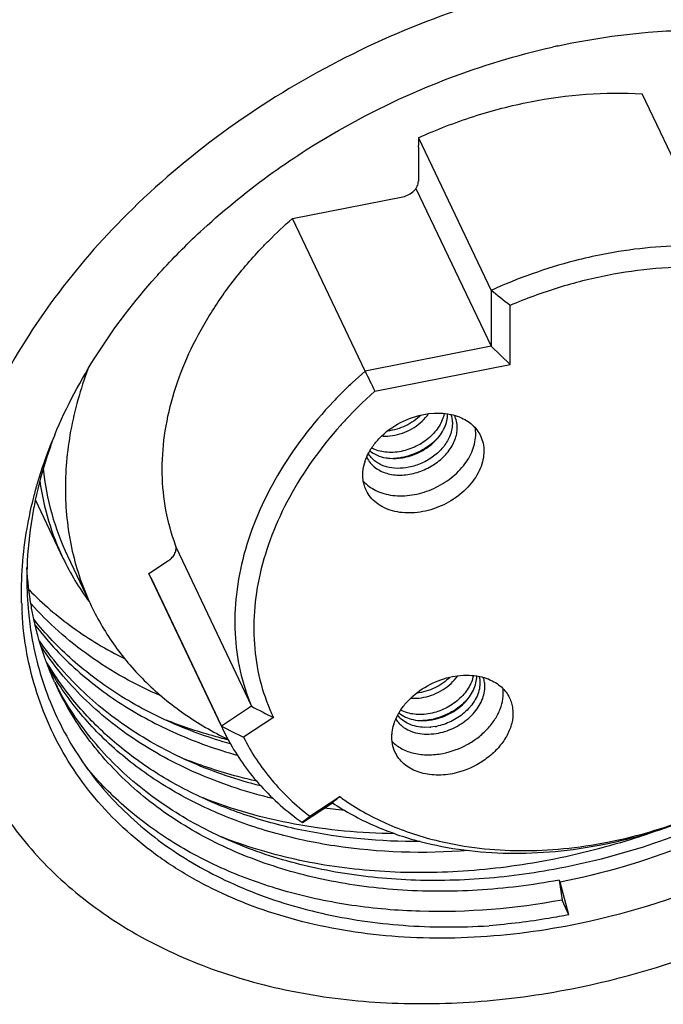
# Paper-space layout '10004647598_1_4' of a CAD drawing. Units: inches. Extents: x 0 to 34, y 0 to 22.
# Drawn here: x 19.1 to 19.8, y 11.6 to 12.6 of the extents above; entities that cross this region are included whole.
import ezdxf

# ---------------------------------------------------------------- set-up
doc = ezdxf.new("R2010")
doc.units = ezdxf.units.IN
doc.header["$LTSCALE"] = 1.87
doc.header["$MEASUREMENT"] = 0
doc.layers.get('0').update_dxf_attribs({"linetype": 'CONTINUOUS'})

psp = doc.layouts.new('10004647598_1_4')

# ---------------------------------------------------------------- linework, layer by layer
at = {"color": 7, "linetype": 'CONTINUOUS'}
for p, q in [((19.64784, 12.54246), (19.64849, 12.5426)), ((19.64785, 12.54228), (19.64849, 12.54243)), ((19.64849, 12.5426), (19.66195, 12.54538)), ((19.8031, 12.34468), (19.73147, 12.49528)), ((19.51057, 12.45187), (19.51057, 12.44411)), ((19.51057, 12.45187), (19.5822, 12.30127)), ((19.51047, 12.44273), (19.51057, 12.44411)), ((19.51047, 12.44273), (19.51047, 12.40894)), ((19.50808, 12.40193), (19.5822, 12.2461)), ((19.38619, 12.37226), (19.49517, 12.39367)), ((19.45782, 12.22165), (19.38619, 12.37226)), ((19.5822, 12.30127), (19.5822, 12.2461)), ((19.60093, 12.2282), (19.60093, 12.28634)), ((19.5822, 12.2461), (19.45782, 12.22165)), ((19.60093, 12.2282), (19.5822, 12.2461)), ((19.45782, 12.22165), (19.44494, 12.20996)), ((19.46752, 12.20199), (19.60093, 12.2282)), ((19.44331, 12.20841), (19.44324, 12.20835)), ((19.44336, 12.20837), (19.44329, 12.20831)), ((19.46752, 12.20199), (19.45451, 12.18986)), ((19.45289, 12.18828), (19.44712, 12.18251)), ((19.44712, 12.18251), (19.44041, 12.17553)), ((19.52055, 12.17967), (19.52619, 12.18016)), ((19.47127, 12.15464), (19.47425, 12.15764)), ((19.4789, 12.12723), (19.47578, 12.12826)), ((19.13246, 12.09428), (19.15965, 12.03711)), ((19.27125, 12.04742), (19.34571, 11.89087)), ((19.16416, 12.03926), (19.18555, 11.9943)), ((19.24443, 12.02194), (19.26366, 12.03461)), ((19.31606, 11.87133), (19.24443, 12.02194)), ((19.24625, 12.018), (19.31602, 11.87132)), ((19.12553, 11.98365), (19.12722, 11.96945)), ((19.54403, 11.92018), (19.54923, 11.92102)), ((19.54923, 11.92102), (19.55488, 11.92152)), ((19.49996, 11.89599), (19.50294, 11.89899)), ((19.34571, 11.89087), (19.31606, 11.87133)), ((19.36737, 11.87977), (19.3379, 11.86035)), ((19.31606, 11.87133), (19.31788, 11.8674)), ((19.52193, 11.87025), (19.51675, 11.8701)), ((19.52697, 11.87088), (19.52277, 11.87032)), ((19.39591, 11.77624), (19.42556, 11.79577)), ((19.40341, 11.78234), (19.43287, 11.80175)), ((19.43794, 11.78796), (19.41753, 11.79036)), ((19.6493, 11.7193), (19.65026, 11.71729)), ((19.6493, 11.7193), (19.65225, 11.69969)), ((19.65912, 11.68525), (19.65026, 11.71729)), ((19.65912, 11.68525), (19.65225, 11.69969))]:
    psp.add_line(p, q, dxfattribs=at)
for centre, radius, start, end in [((19.80238, 11.83141), 0.72765, 102.26168, 102.65705), ((17.87452, 10.13941), 2.75496, 51.19616, 51.69428), ((23.06182, 13.98762), 4.01341, 206.10497, 206.41804), ((19.75959, 11.87621), 0.45868, 133.60464, 133.9158), ((19.76086, 11.87487), 0.46054, 133.31337, 133.59364), ((19.75935, 11.87572), 0.43774, 134.13998, 134.43575), ((19.74739, 11.88738), 0.42103, 136.81129, 137.59554), ((19.53321, 12.13179), 0.04801, 67.73613, 68.37648), ((19.74435, 11.89016), 0.41691, 137.59585, 138.21393), ((19.58757, 11.97679), 0.47254, 157.35537, 158.16719), ((19.57917, 11.99518), 0.45791, 159.07443, 159.91309), ((19.48238, 12.1986), 0.06331, 281.12031, 282.6433), ((19.48547, 12.19169), 0.05632, 279.35982, 281.12045), ((19.50342, 12.11762), 0.04801, 162.48427, 163.14597), ((19.48439, 12.14835), 0.0275, 221.84312, 224.57643), ((19.4608, 12.00332), 0.34212, 181.74337, 181.99129), ((19.45829, 12.00323), 0.3396, 181.98999, 183.34378), ((19.44943, 12.01491), 0.3254, 188.03226, 188.84312), ((19.42673, 12.0402), 0.30252, 204.55124, 205.43713), ((19.42182, 12.05094), 0.30269, 206.78758, 207.66934), ((19.5619, 11.87314), 0.04801, 67.73608, 68.37644), ((19.54552, 11.91028), 0.03058, 354.71818, 358.25147), ((20.12352, 13.38131), 1.68119, 242.44126, 243.27081), ((19.5321, 11.85897), 0.04801, 162.48419, 163.14593), ((19.51107, 11.93995), 0.06331, 281.12031, 282.6433), ((19.51416, 11.93305), 0.05632, 279.35982, 281.12045), ((20.1373, 13.47763), 1.80406, 242.92108, 243.69763), ((19.51917, 11.96314), 0.2229, 205.43804, 208.07208), ((19.51362, 11.8951), 0.03057, 232.71767, 236.07777), ((19.51779, 11.92291), 0.05283, 274.49741, 275.41132), ((19.51731, 11.9265), 0.05645, 279.85097, 281.11927), ((19.51943, 11.96328), 0.2232, 208.07212, 209.36705), ((20.78999, 10.1337), 2.15039, 129.13169, 129.38341), ((19.57051, 11.99007), 0.23326, 233.83747, 235.34095), ((20.93962, 9.8859), 2.44058, 129.00934, 129.23632)]:
    psp.add_arc(centre, radius, start, end, dxfattribs=at)
for points, knots in [([(19.66195, 12.60812), (19.62087, 12.60005), (19.53932, 12.57747), (19.42319, 12.52642), (19.31603, 12.45972), (19.25215, 12.40551), (19.22293, 12.37641)], [0, 0, 0, 0, 0.249687, 0.502532, 0.754078, 1, 1, 1, 1]), ([(19.66195, 12.54538), (19.6672, 12.54641), (19.6881, 12.55027), (19.70917, 12.5532), (19.72498, 12.55483)], [0, 0, 0, 0, 0.2519, 1, 1, 1, 1]), ([(19.72498, 12.55483), (19.72907, 12.55525), (19.74532, 12.55677), (19.76163, 12.5577), (19.77383, 12.55804)], [0, 0, 0, 0, 0.251854, 1, 1, 1, 1]), ([(19.50491, 12.49594), (19.51609, 12.50084), (19.56094, 12.51925), (19.60755, 12.53343), (19.64294, 12.54138)], [0, 0, 0, 0, 0.251814, 1, 1, 1, 1]), ([(19.36709, 12.41776), (19.37779, 12.4254), (19.42162, 12.45498), (19.46853, 12.47999), (19.50491, 12.49594)], [0, 0, 0, 0, 0.248694, 1, 1, 1, 1]), ([(19.51057, 12.45187), (19.52833, 12.4599), (19.56457, 12.47388), (19.63786, 12.49292), (19.69463, 12.49746), (19.73147, 12.49528)], [0, 0, 0, 0, 0.257664, 0.512041, 1, 1, 1, 1]), ([(20.10263, 12.4513), (20.11695, 12.43821), (20.14317, 12.4097), (20.17384, 12.36064), (20.19474, 12.30677), (20.20546, 12.24923), (20.20582, 12.18916), (20.1959, 12.12773), (20.17595, 12.06611), (20.14638, 12.00541), (20.10778, 11.94675), (20.06089, 11.89118), (20.00657, 11.83974), (19.94585, 11.79335), (19.87983, 11.75287), (19.78685, 11.70799), (19.71233, 11.68491), (19.66195, 11.67501)], [0, 0, 0, 0, 0.053556, 0.106194, 0.158739, 0.212029, 0.266811, 0.32367, 0.382982, 0.444907, 0.509402, 0.576248, 0.645079, 0.715419, 0.78671, 0.858348, 1, 1, 1, 1]), ([(19.27721, 12.34183), (19.28406, 12.34868), (19.3124, 12.37583), (19.34304, 12.40058), (19.36709, 12.41776)], [0, 0, 0, 0, 0.246855, 1, 1, 1, 1]), ([(19.49517, 12.39367), (19.4972, 12.39407), (19.50114, 12.39549), (19.50534, 12.39852), (19.50793, 12.40153), (19.50978, 12.40462), (19.51047, 12.40725), (19.51047, 12.40894)], [0, 0, 0, 0, 0.268623, 0.534479, 0.661224, 0.781503, 1, 1, 1, 1]), ([(19.66195, 11.61226), (19.71195, 11.62209), (19.78607, 11.64392), (19.87987, 11.68544), (19.96952, 11.73484), (20.05153, 11.79516), (20.12272, 11.86478), (20.1692, 11.92005), (20.20854, 11.97802), (20.24018, 12.0379), (20.26366, 12.09887), (20.27863, 12.16008), (20.28485, 12.22066), (20.28218, 12.27976), (20.27064, 12.3365), (20.25707, 12.37229), (20.24894, 12.38938)], [0, 0, 0, 0, 0.138332, 0.208348, 0.278279, 0.415945, 0.482988, 0.548317, 0.611663, 0.672851, 0.731812, 0.788606, 0.843427, 0.896609, 0.948613, 1, 1, 1, 1]), ([(19.22293, 12.37641), (19.19722, 12.35082), (19.15042, 12.2972), (19.11243, 12.23691), (19.09662, 12.20611)], [0, 0, 0, 0, 0.511685, 1, 1, 1, 1]), ([(19.35499, 12.34227), (19.35745, 12.34487), (19.36749, 12.35523), (19.37802, 12.36511), (19.38619, 12.37226)], [0, 0, 0, 0, 0.247881, 1, 1, 1, 1]), ([(20.14242, 12.36887), (20.14924, 12.35454), (20.16061, 12.32453), (20.1703, 12.27696), (20.17253, 12.2274), (20.16732, 12.17661), (20.15477, 12.12529), (20.13508, 12.07417), (20.10855, 12.02396), (20.07557, 11.97535), (20.0366, 11.92901), (19.9769, 11.87064), (19.90814, 11.82006), (19.83298, 11.77864), (19.75432, 11.74383), (19.69217, 11.72552), (19.65026, 11.71729)], [0, 0, 0, 0, 0.051387, 0.103391, 0.156573, 0.211394, 0.268188, 0.327149, 0.388337, 0.451683, 0.517012, 0.584055, 0.721721, 0.791652, 0.861668, 1, 1, 1, 1]), ([(19.25126, 12.31436), (19.25334, 12.3167), (19.26179, 12.32604), (19.27051, 12.33513), (19.27721, 12.34183)], [0, 0, 0, 0, 0.248598, 1, 1, 1, 1]), ([(19.27075, 12.04988), (19.26662, 12.06104), (19.26024, 12.08435), (19.25667, 12.12088), (19.25904, 12.15858), (19.2673, 12.19682), (19.28128, 12.23499), (19.30073, 12.27249), (19.32534, 12.30872), (19.34463, 12.33132), (19.35499, 12.34227)], [0, 0, 0, 0, 0.111468, 0.225183, 0.342376, 0.463962, 0.59049, 0.722151, 0.8588, 1, 1, 1, 1]), ([(19.8031, 12.34468), (19.79411, 12.34521), (19.75713, 12.34613), (19.72008, 12.34214), (19.69265, 12.33675)], [0, 0, 0, 0, 0.24382, 1, 1, 1, 1]), ([(19.69265, 12.33675), (19.68325, 12.3349), (19.64549, 12.3263), (19.60875, 12.31327), (19.5822, 12.30127)], [0, 0, 0, 0, 0.247472, 1, 1, 1, 1]), ([(19.79315, 12.32411), (19.76101, 12.32517), (19.71183, 12.32072), (19.64807, 12.30456), (19.61647, 12.29296), (19.60093, 12.28634)], [0, 0, 0, 0, 0.489146, 0.742972, 1, 1, 1, 1]), ([(19.15145, 12.15872), (19.16305, 12.18653), (19.19232, 12.24142), (19.23015, 12.29069), (19.25126, 12.31436)], [0, 0, 0, 0, 0.487124, 1, 1, 1, 1]), ([(19.1843, 12.22365), (19.17686, 12.20378), (19.16549, 12.16371), (19.16086, 12.11233), (19.16341, 12.07267), (19.16833, 12.04401), (19.17623, 12.01634), (19.18347, 11.99866), (19.18755, 11.99008)], [0, 0, 0, 0, 0.26529, 0.518062, 0.640785, 0.761617, 0.881142, 1, 1, 1, 1]), ([(19.44144, 12.20663), (19.44017, 12.2054), (19.43515, 12.20051), (19.43024, 12.1955), (19.42663, 12.19168)], [0, 0, 0, 0, 0.251104, 1, 1, 1, 1]), ([(19.42663, 12.19168), (19.40566, 12.16951), (19.37795, 12.13343), (19.3513, 12.08083), (19.33751, 12.04139), (19.32984, 12.00196), (19.32845, 11.96321), (19.33341, 11.92583), (19.34096, 11.90215), (19.34571, 11.89087)], [0, 0, 0, 0, 0.278208, 0.409987, 0.536453, 0.65785, 0.774824, 0.888415, 1, 1, 1, 1]), ([(19.47425, 12.15764), (19.4805, 12.16362), (19.4951, 12.17349), (19.51196, 12.17858), (19.52055, 12.17967)], [0, 0, 0, 0, 0.499993, 1, 1, 1, 1]), ([(19.51313, 12.1783), (19.50872, 12.17396), (19.49829, 12.16681), (19.48617, 12.16323), (19.48001, 12.16254)], [0, 0, 0, 0, 0.499989, 1, 1, 1, 1]), ([(19.48722, 12.1584), (19.49057, 12.15906), (19.4972, 12.16105), (19.5092, 12.16719), (19.51686, 12.17421), (19.52058, 12.17963)], [0, 0, 0, 0, 0.254051, 0.510591, 1, 1, 1, 1]), ([(19.53603, 12.17988), (19.53518, 12.1755), (19.53242, 12.16897), (19.52682, 12.16139), (19.51962, 12.15414), (19.50864, 12.14689), (19.4986, 12.14345), (19.49345, 12.14244)], [0, 0, 0, 0, 0.224432, 0.346251, 0.473224, 0.736233, 1, 1, 1, 1]), ([(19.49634, 12.13643), (19.50206, 12.13756), (19.51317, 12.14155), (19.52499, 12.1501), (19.53227, 12.1586), (19.53629, 12.16536), (19.53879, 12.17237), (19.53938, 12.17715), (19.53937, 12.17947)], [0, 0, 0, 0, 0.268364, 0.53392, 0.66049, 0.780576, 0.893586, 1, 1, 1, 1]), ([(19.52619, 12.18016), (19.52732, 12.18022), (19.53172, 12.18033), (19.53614, 12.18001), (19.53938, 12.17951)], [0, 0, 0, 0, 0.255775, 1, 1, 1, 1]), ([(19.53938, 12.17951), (19.54039, 12.17935), (19.54431, 12.17864), (19.54815, 12.17751), (19.5509, 12.17642)], [0, 0, 0, 0, 0.256708, 1, 1, 1, 1]), ([(19.54227, 12.17897), (19.54285, 12.1775), (19.54373, 12.17442), (19.54401, 12.17122), (19.54401, 12.16961)], [0, 0, 0, 0, 0.494426, 1, 1, 1, 1]), ([(19.54887, 12.16582), (19.54887, 12.16795), (19.54841, 12.17219), (19.54695, 12.17619), (19.546, 12.17805)], [0, 0, 0, 0, 0.505757, 1, 1, 1, 1]), ([(19.5514, 12.17622), (19.55368, 12.17529), (19.55801, 12.17311), (19.56375, 12.16884), (19.56845, 12.16373), (19.57082, 12.15982), (19.57178, 12.15779)], [0, 0, 0, 0, 0.263269, 0.515687, 0.760012, 1, 1, 1, 1]), ([(19.43348, 12.16796), (19.41416, 12.14634), (19.38885, 12.11129), (19.36521, 12.06051), (19.35347, 12.02263), (19.34763, 11.98493), (19.34785, 11.94803), (19.35413, 11.91262), (19.36234, 11.89035), (19.36737, 11.87977)], [0, 0, 0, 0, 0.278011, 0.409508, 0.535681, 0.656879, 0.773853, 0.887743, 1, 1, 1, 1]), ([(19.46481, 12.12905), (19.46617, 12.12766), (19.46928, 12.12511), (19.47471, 12.12218), (19.48084, 12.12015), (19.48993, 12.11865), (19.50214, 12.11931), (19.5165, 12.12372), (19.52956, 12.13133), (19.53849, 12.13991), (19.5438, 12.14769), (19.54668, 12.15366), (19.54845, 12.15972), (19.54887, 12.16382), (19.54887, 12.16582)], [0, 0, 0, 0, 0.053099, 0.108585, 0.166905, 0.228178, 0.358348, 0.495444, 0.633415, 0.76597, 0.828782, 0.888703, 0.945686, 1, 1, 1, 1]), ([(19.54401, 12.16961), (19.54401, 12.16748), (19.54349, 12.16307), (19.54209, 12.15887), (19.54119, 12.15679)], [0, 0, 0, 0, 0.486178, 1, 1, 1, 1]), ([(19.56707, 12.1596), (19.56707, 12.16011), (19.56703, 12.16214), (19.56682, 12.16416), (19.56657, 12.16565)], [0, 0, 0, 0, 0.252662, 1, 1, 1, 1]), ([(19.45606, 12.11313), (19.45776, 12.11121), (19.46165, 12.10764), (19.46859, 12.10349), (19.47654, 12.10051), (19.48841, 12.09817), (19.50454, 12.09866), (19.52363, 12.10416), (19.54109, 12.114), (19.55309, 12.12529), (19.56022, 12.13556), (19.56411, 12.14347), (19.5665, 12.15151), (19.56707, 12.15695), (19.56707, 12.1596)], [0, 0, 0, 0, 0.052739, 0.107744, 0.165561, 0.226391, 0.356024, 0.493169, 0.631651, 0.764915, 0.828071, 0.88829, 0.94551, 1, 1, 1, 1]), ([(19.46253, 12.143), (19.46313, 12.14402), (19.46571, 12.14814), (19.46877, 12.15195), (19.47127, 12.15464)], [0, 0, 0, 0, 0.243885, 1, 1, 1, 1]), ([(19.47428, 12.1576), (19.47533, 12.15752), (19.47966, 12.15733), (19.48401, 12.15777), (19.48722, 12.1584)], [0, 0, 0, 0, 0.243197, 1, 1, 1, 1]), ([(19.52982, 12.15589), (19.52543, 12.15116), (19.51496, 12.14306), (19.50264, 12.13826), (19.49623, 12.13682)], [0, 0, 0, 0, 0.495463, 1, 1, 1, 1]), ([(19.54119, 12.15679), (19.53958, 12.1531), (19.53503, 12.14594), (19.52722, 12.13863), (19.51984, 12.13374), (19.51184, 12.12963), (19.50536, 12.12755), (19.50097, 12.12669)], [0, 0, 0, 0, 0.232364, 0.482277, 0.61158, 0.741943, 1, 1, 1, 1]), ([(19.57178, 12.15779), (19.57288, 12.15548), (19.57457, 12.15052), (19.57511, 12.14532), (19.57511, 12.1427)], [0, 0, 0, 0, 0.494242, 1, 1, 1, 1]), ([(19.13084, 12.09737), (19.13202, 12.10199), (19.13713, 12.12066), (19.14349, 12.13899), (19.14892, 12.15253)], [0, 0, 0, 0, 0.246438, 1, 1, 1, 1]), ([(19.14911, 12.15244), (19.14735, 12.14763), (19.14074, 12.12855), (19.13543, 12.10901), (19.13231, 12.09427)], [0, 0, 0, 0, 0.253844, 1, 1, 1, 1]), ([(19.49345, 12.14244), (19.49083, 12.14192), (19.48561, 12.14127), (19.47568, 12.14155), (19.46847, 12.14355), (19.46433, 12.14578)], [0, 0, 0, 0, 0.2688, 0.526613, 1, 1, 1, 1]), ([(19.45763, 12.13207), (19.45792, 12.133), (19.45924, 12.13677), (19.461, 12.14039), (19.46253, 12.143)], [0, 0, 0, 0, 0.243656, 1, 1, 1, 1]), ([(19.57511, 12.1427), (19.57511, 12.13983), (19.57444, 12.13394), (19.57166, 12.12526), (19.56715, 12.11678), (19.55893, 12.10589), (19.54528, 12.09429), (19.52895, 12.08642), (19.51501, 12.08277), (19.50145, 12.0811), (19.48816, 12.08228), (19.47643, 12.08664), (19.469, 12.09121), (19.46299, 12.09704), (19.46005, 12.10168), (19.4589, 12.1041)], [0, 0, 0, 0, 0.055316, 0.113652, 0.175276, 0.240048, 0.376541, 0.5171, 0.586602, 0.654244, 0.78079, 0.839412, 0.894973, 0.948145, 1, 1, 1, 1]), ([(19.45947, 12.13685), (19.45975, 12.13623), (19.46095, 12.13378), (19.46254, 12.13153), (19.46391, 12.13)], [0, 0, 0, 0, 0.248961, 1, 1, 1, 1]), ([(19.47578, 12.12826), (19.47268, 12.12944), (19.46829, 12.13188), (19.46367, 12.13641), (19.46187, 12.13899), (19.46111, 12.14034)], [0, 0, 0, 0, 0.515509, 0.760376, 1, 1, 1, 1]), ([(19.4625, 12.14296), (19.46466, 12.14118), (19.46973, 12.13816), (19.47539, 12.13656), (19.47836, 12.13605)], [0, 0, 0, 0, 0.48167, 1, 1, 1, 1]), ([(19.47836, 12.13605), (19.47965, 12.13583), (19.48505, 12.13516), (19.49056, 12.13545), (19.49463, 12.13613)], [0, 0, 0, 0, 0.241212, 1, 1, 1, 1]), ([(19.49459, 12.13647), (19.49387, 12.13633), (19.49104, 12.13583), (19.48817, 12.13552), (19.48602, 12.13541)], [0, 0, 0, 0, 0.253148, 1, 1, 1, 1]), ([(19.14014, 12.12549), (19.1417, 12.1105), (19.14725, 12.08091), (19.15778, 12.05269), (19.16416, 12.03926)], [0, 0, 0, 0, 0.503364, 1, 1, 1, 1]), ([(19.45557, 12.1192), (19.45557, 12.12022), (19.45574, 12.12439), (19.45655, 12.12852), (19.45747, 12.13154)], [0, 0, 0, 0, 0.243581, 1, 1, 1, 1]), ([(19.50097, 12.12669), (19.49721, 12.12595), (19.48978, 12.12524), (19.48235, 12.12626), (19.4789, 12.12723)], [0, 0, 0, 0, 0.517021, 1, 1, 1, 1]), ([(19.45645, 12.11118), (19.45631, 12.11183), (19.45579, 12.11447), (19.45557, 12.11718), (19.45557, 12.1192)], [0, 0, 0, 0, 0.247193, 1, 1, 1, 1]), ([(19.13678, 12.113), (19.1387, 12.09982), (19.14442, 12.07384), (19.15399, 12.04901), (19.15965, 12.03711)], [0, 0, 0, 0, 0.502606, 1, 1, 1, 1]), ([(19.4589, 12.1041), (19.45863, 12.10467), (19.45762, 12.10695), (19.45687, 12.10935), (19.45645, 12.11118)], [0, 0, 0, 0, 0.249305, 1, 1, 1, 1]), ([(19.12418, 12.06628), (19.12463, 12.06887), (19.12654, 12.0793), (19.12887, 12.08965), (19.13084, 12.09737)], [0, 0, 0, 0, 0.248044, 1, 1, 1, 1]), ([(19.13231, 12.09427), (19.13113, 12.08871), (19.12695, 12.06675), (19.12466, 12.04443), (19.12413, 12.02776)], [0, 0, 0, 0, 0.254128, 1, 1, 1, 1]), ([(19.11884, 11.99292), (19.11847, 12.00505), (19.11903, 12.02964), (19.12207, 12.05405), (19.12418, 12.06628)], [0, 0, 0, 0, 0.494352, 1, 1, 1, 1]), ([(19.26366, 12.03461), (19.26507, 12.03554), (19.26761, 12.03768), (19.27032, 12.0416), (19.27136, 12.04522), (19.2713, 12.04798), (19.27098, 12.04927), (19.27075, 12.04988)], [0, 0, 0, 0, 0.282112, 0.544288, 0.781376, 0.892322, 1, 1, 1, 1]), ([(19.15965, 12.03711), (19.16323, 12.02958), (19.17113, 12.01484), (19.18041, 12.00092), (19.18537, 11.99419)], [0, 0, 0, 0, 0.498942, 1, 1, 1, 1]), ([(19.12413, 12.02776), (19.12401, 12.02405), (19.12378, 12.00934), (19.12447, 11.99461), (19.12553, 11.98365)], [0, 0, 0, 0, 0.252293, 1, 1, 1, 1]), ([(19.13088, 11.97679), (19.12998, 11.98095), (19.12668, 11.99777), (19.12475, 12.01487), (19.12404, 12.02774)], [0, 0, 0, 0, 0.248116, 1, 1, 1, 1]), ([(19.12619, 12.00577), (19.13949, 11.99214), (19.16915, 11.96681), (19.20261, 11.94683), (19.22028, 11.93801)], [0, 0, 0, 0, 0.490863, 1, 1, 1, 1]), ([(19.25652, 11.90112), (19.24392, 11.90656), (19.21956, 11.91851), (19.18552, 11.93989), (19.15475, 11.96431), (19.13645, 11.98265), (19.12798, 11.99223)], [0, 0, 0, 0, 0.259244, 0.511747, 0.75831, 1, 1, 1, 1]), ([(19.18755, 11.99008), (19.19087, 11.9831), (19.19816, 11.9694), (19.21093, 11.94986), (19.22549, 11.9314), (19.24734, 11.90818), (19.27899, 11.8822), (19.30751, 11.86559), (19.32253, 11.85825)], [0, 0, 0, 0, 0.120693, 0.241837, 0.363869, 0.487201, 0.739021, 1, 1, 1, 1]), ([(19.66195, 11.67501), (19.62805, 11.66835), (19.57687, 11.66206), (19.50915, 11.66186), (19.44485, 11.66699), (19.38311, 11.68004), (19.32598, 11.70134), (19.28675, 11.72082), (19.25091, 11.74385), (19.21879, 11.77024), (19.19069, 11.79974), (19.16688, 11.8321), (19.14758, 11.86701), (19.13299, 11.90415), (19.12324, 11.94315), (19.12005, 11.96991), (19.11926, 11.98342)], [0, 0, 0, 0, 0.145977, 0.216801, 0.285894, 0.418287, 0.481658, 0.543169, 0.602967, 0.661278, 0.718401, 0.774698, 0.830576, 0.886469, 0.942808, 1, 1, 1, 1]), ([(19.32495, 11.8538), (19.3052, 11.8594), (19.26712, 11.87291), (19.21449, 11.90065), (19.16844, 11.93501), (19.1424, 11.96229), (19.13087, 11.97674)], [0, 0, 0, 0, 0.264026, 0.517733, 0.762368, 1, 1, 1, 1]), ([(19.13629, 11.95553), (19.13578, 11.95728), (19.13379, 11.96432), (19.13205, 11.97142), (19.13088, 11.97679)], [0, 0, 0, 0, 0.249459, 1, 1, 1, 1]), ([(19.13197, 11.97116), (19.14357, 11.95599), (19.17003, 11.92731), (19.21733, 11.89127), (19.27173, 11.86233), (19.31121, 11.84839), (19.33171, 11.84266)], [0, 0, 0, 0, 0.237365, 0.481786, 0.735546, 1, 1, 1, 1]), ([(19.1279, 11.96489), (19.12965, 11.95366), (19.13431, 11.93146), (19.14483, 11.89921), (19.15877, 11.86842), (19.17604, 11.83929), (19.19651, 11.81202), (19.22005, 11.78679), (19.24648, 11.76376), (19.28577, 11.73588), (19.34157, 11.70737), (19.4159, 11.68441), (19.49648, 11.67275), (19.55199, 11.67264), (19.58017, 11.6744)], [0, 0, 0, 0, 0.057663, 0.114811, 0.171752, 0.228793, 0.286244, 0.344395, 0.403503, 0.463794, 0.588459, 0.719403, 0.856757, 1, 1, 1, 1]), ([(19.1433, 11.93445), (19.14265, 11.93618), (19.14012, 11.94315), (19.13785, 11.9502), (19.13629, 11.95553)], [0, 0, 0, 0, 0.249659, 1, 1, 1, 1]), ([(19.35472, 11.81228), (19.33185, 11.81815), (19.28788, 11.83292), (19.23718, 11.85987), (19.20126, 11.88579), (19.17695, 11.90705), (19.15514, 11.93022), (19.1423, 11.94693), (19.13635, 11.95553)], [0, 0, 0, 0, 0.265679, 0.519497, 0.642561, 0.763385, 0.882379, 1, 1, 1, 1]), ([(19.36685, 11.79986), (19.34261, 11.8057), (19.29605, 11.82072), (19.24249, 11.84892), (19.20478, 11.8763), (19.17941, 11.89886), (19.15683, 11.9235), (19.14368, 11.9413), (19.13764, 11.95047)], [0, 0, 0, 0, 0.266452, 0.520389, 0.643312, 0.763914, 0.882634, 1, 1, 1, 1]), ([(19.15156, 11.9145), (19.14932, 11.91941), (19.1465, 11.92604), (19.14393, 11.93277), (19.1433, 11.93445)], [0, 0, 0, 0, 0.749802, 1, 1, 1, 1]), ([(19.51229, 11.75744), (19.47313, 11.75719), (19.41497, 11.76239), (19.34158, 11.78192), (19.29128, 11.80207), (19.2456, 11.82769), (19.20517, 11.85847), (19.17061, 11.89398), (19.1517, 11.92065), (19.14345, 11.93451)], [0, 0, 0, 0, 0.274666, 0.405501, 0.531758, 0.653672, 0.771774, 0.886869, 1, 1, 1, 1]), ([(19.56001, 11.74852), (19.51604, 11.74524), (19.45029, 11.74704), (19.3668, 11.76485), (19.3096, 11.78509), (19.25781, 11.81215), (19.21232, 11.84561), (19.17397, 11.88493), (19.15351, 11.9148), (19.14477, 11.93033)], [0, 0, 0, 0, 0.276852, 0.408428, 0.534964, 0.656643, 0.774026, 0.888056, 1, 1, 1, 1]), ([(19.51591, 11.89975), (19.51926, 11.90041), (19.52589, 11.9024), (19.53789, 11.90855), (19.54555, 11.91556), (19.54927, 11.92099)], [0, 0, 0, 0, 0.254051, 0.510591, 1, 1, 1, 1]), ([(19.56472, 11.92124), (19.56387, 11.91685), (19.56111, 11.91033), (19.55551, 11.90274), (19.54831, 11.89549), (19.53733, 11.88824), (19.52728, 11.8848), (19.52214, 11.88379)], [0, 0, 0, 0, 0.224432, 0.346252, 0.473224, 0.736233, 1, 1, 1, 1]), ([(19.52502, 11.87779), (19.53075, 11.87891), (19.54186, 11.8829), (19.55368, 11.89146), (19.56096, 11.89995), (19.56498, 11.90672), (19.56748, 11.91372), (19.56807, 11.91851), (19.56806, 11.92082)], [0, 0, 0, 0, 0.268364, 0.53392, 0.66049, 0.780576, 0.893586, 1, 1, 1, 1]), ([(19.55488, 11.92152), (19.556, 11.92157), (19.56041, 11.92168), (19.56483, 11.92136), (19.56807, 11.92086)], [0, 0, 0, 0, 0.255771, 1, 1, 1, 1]), ([(19.57046, 11.9204), (19.57102, 11.91818), (19.57153, 11.91346), (19.57046, 11.90622), (19.56766, 11.899), (19.56481, 11.89451), (19.56316, 11.89235)], [0, 0, 0, 0, 0.229189, 0.470254, 0.726928, 1, 1, 1, 1]), ([(19.56807, 11.92086), (19.56908, 11.9207), (19.57299, 11.91999), (19.57684, 11.91886), (19.57959, 11.91777)], [0, 0, 0, 0, 0.256708, 1, 1, 1, 1]), ([(19.50294, 11.89899), (19.50854, 11.90435), (19.52148, 11.91342), (19.53636, 11.91867), (19.54403, 11.92018)], [0, 0, 0, 0, 0.498094, 1, 1, 1, 1]), ([(19.54182, 11.91966), (19.53741, 11.91531), (19.52698, 11.90816), (19.51486, 11.90458), (19.5087, 11.9039)], [0, 0, 0, 0, 0.499989, 1, 1, 1, 1]), ([(19.57609, 11.90935), (19.57614, 11.91108), (19.57595, 11.91451), (19.57511, 11.91785), (19.57454, 11.91944)], [0, 0, 0, 0, 0.506191, 1, 1, 1, 1]), ([(19.58009, 11.91757), (19.58237, 11.91664), (19.5867, 11.91446), (19.59244, 11.91019), (19.59714, 11.90508), (19.5995, 11.90118), (19.60047, 11.89915)], [0, 0, 0, 0, 0.263269, 0.515687, 0.760012, 1, 1, 1, 1]), ([(19.6493, 11.7193), (19.62267, 11.71441), (19.56961, 11.70784), (19.49086, 11.70801), (19.41573, 11.71836), (19.34598, 11.73873), (19.2931, 11.76402), (19.25535, 11.78882), (19.22965, 11.80933), (19.20644, 11.83185), (19.18586, 11.85624), (19.16803, 11.88235), (19.15803, 11.90082), (19.15354, 11.91026)], [0, 0, 0, 0, 0.142424, 0.280452, 0.413166, 0.540077, 0.661231, 0.719888, 0.777402, 0.833948, 0.889735, 0.945001, 1, 1, 1, 1]), ([(19.64423, 11.72996), (19.61822, 11.72518), (19.56638, 11.71869), (19.48938, 11.71851), (19.41577, 11.72805), (19.34717, 11.74716), (19.28513, 11.77549), (19.23965, 11.80664), (19.2082, 11.83545), (19.18728, 11.8587), (19.16894, 11.88363), (19.15849, 11.90133), (19.15374, 11.91038)], [0, 0, 0, 0, 0.142073, 0.279892, 0.412565, 0.539604, 0.66101, 0.777334, 0.833983, 0.88983, 0.945089, 1, 1, 1, 1]), ([(19.53027, 11.86452), (19.53606, 11.86566), (19.54734, 11.86962), (19.5595, 11.87804), (19.56723, 11.88643), (19.57169, 11.89317), (19.57473, 11.90021), (19.57575, 11.90508), (19.57597, 11.90746)], [0, 0, 0, 0, 0.266001, 0.53024, 0.656986, 0.777892, 0.892197, 1, 1, 1, 1]), ([(19.53453, 11.8444), (19.54293, 11.84605), (19.55523, 11.85059), (19.56952, 11.85992), (19.57879, 11.8683), (19.58621, 11.87772), (19.59145, 11.88778), (19.59428, 11.8981), (19.59443, 11.90503), (19.59405, 11.90833)], [0, 0, 0, 0, 0.270802, 0.406385, 0.538338, 0.664507, 0.783495, 0.894986, 1, 1, 1, 1]), ([(19.69704, 11.75682), (19.7223, 11.76179), (19.77239, 11.77604), (19.84308, 11.80884), (19.90723, 11.85185), (19.94455, 11.88686), (19.9612, 11.90558)], [0, 0, 0, 0, 0.250772, 0.504555, 0.755989, 1, 1, 1, 1]), ([(19.49122, 11.88435), (19.49182, 11.88537), (19.4944, 11.88949), (19.49745, 11.8933), (19.49996, 11.89599)], [0, 0, 0, 0, 0.243885, 1, 1, 1, 1]), ([(19.50297, 11.89895), (19.50402, 11.89887), (19.50835, 11.89868), (19.5127, 11.89912), (19.51591, 11.89975)], [0, 0, 0, 0, 0.243197, 1, 1, 1, 1]), ([(19.5585, 11.89724), (19.55412, 11.89251), (19.54365, 11.88441), (19.53133, 11.87961), (19.52492, 11.87817)], [0, 0, 0, 0, 0.495463, 1, 1, 1, 1]), ([(19.60047, 11.89915), (19.60125, 11.8975), (19.60256, 11.89406), (19.60405, 11.88671), (19.6037, 11.87681), (19.59987, 11.86498), (19.59295, 11.85364), (19.58335, 11.84338), (19.56769, 11.83186), (19.55366, 11.82632), (19.54403, 11.82442)], [0, 0, 0, 0, 0.051494, 0.103606, 0.211542, 0.327302, 0.451906, 0.584396, 0.722349, 1, 1, 1, 1]), ([(19.56316, 11.89235), (19.56261, 11.89163), (19.5603, 11.88877), (19.55768, 11.88617), (19.55557, 11.88436)], [0, 0, 0, 0, 0.244871, 1, 1, 1, 1]), ([(19.98641, 11.8936), (19.96253, 11.87296), (19.91137, 11.83464), (19.82746, 11.78761), (19.73791, 11.75168), (19.67558, 11.73572), (19.64423, 11.72996)], [0, 0, 0, 0, 0.24696, 0.49836, 0.750589, 1, 1, 1, 1]), ([(19.69265, 11.75455), (19.71795, 11.75952), (19.76812, 11.77363), (19.83922, 11.80585), (19.90423, 11.84804), (19.94248, 11.88237), (19.95974, 11.90075)], [0, 0, 0, 0, 0.25027, 0.503626, 0.755117, 1, 1, 1, 1]), ([(19.48632, 11.87342), (19.48661, 11.87435), (19.48793, 11.87812), (19.48969, 11.88174), (19.49122, 11.88435)], [0, 0, 0, 0, 0.243655, 1, 1, 1, 1]), ([(19.51675, 11.8701), (19.51399, 11.87017), (19.50864, 11.87076), (19.50118, 11.87313), (19.4948, 11.87689), (19.49142, 11.8803), (19.49003, 11.88215)], [0, 0, 0, 0, 0.273299, 0.530072, 0.771052, 1, 1, 1, 1]), ([(19.49119, 11.88431), (19.49316, 11.88269), (19.49771, 11.8799), (19.50557, 11.87739), (19.51429, 11.87649), (19.52029, 11.87698), (19.52332, 11.87748)], [0, 0, 0, 0, 0.226512, 0.46862, 0.727142, 1, 1, 1, 1]), ([(19.52214, 11.88379), (19.51952, 11.88327), (19.5143, 11.88263), (19.50437, 11.8829), (19.49716, 11.88491), (19.49302, 11.88713)], [0, 0, 0, 0, 0.2688, 0.526613, 1, 1, 1, 1]), ([(19.55557, 11.88436), (19.55169, 11.88104), (19.54301, 11.87542), (19.53322, 11.8721), (19.5282, 11.87111)], [0, 0, 0, 0, 0.499626, 1, 1, 1, 1]), ([(19.32263, 11.85778), (19.31735, 11.85908), (19.29662, 11.86455), (19.27624, 11.87138), (19.26137, 11.87728)], [0, 0, 0, 0, 0.253855, 1, 1, 1, 1]), ([(19.48433, 11.86297), (19.48438, 11.86379), (19.4847, 11.86714), (19.48542, 11.87046), (19.48615, 11.87289)], [0, 0, 0, 0, 0.244635, 1, 1, 1, 1]), ([(19.48822, 11.87836), (19.48909, 11.87692), (19.49117, 11.87415), (19.49372, 11.87183), (19.4951, 11.87078)], [0, 0, 0, 0, 0.493768, 1, 1, 1, 1]), ([(19.52328, 11.87782), (19.52256, 11.87768), (19.51973, 11.87718), (19.51686, 11.87687), (19.51471, 11.87676)], [0, 0, 0, 0, 0.253148, 1, 1, 1, 1]), ([(19.48759, 11.84546), (19.48632, 11.84812), (19.48447, 11.85389), (19.48415, 11.85993), (19.48433, 11.86297)], [0, 0, 0, 0, 0.492524, 1, 1, 1, 1]), ([(19.49656, 11.86973), (19.49876, 11.86825), (19.50371, 11.86577), (19.512, 11.86369), (19.52102, 11.86319), (19.52717, 11.86391), (19.53027, 11.86452)], [0, 0, 0, 0, 0.227821, 0.470883, 0.729086, 1, 1, 1, 1]), ([(19.32492, 11.85382), (19.32908, 11.84643), (19.33829, 11.83204), (19.34906, 11.81878), (19.35482, 11.81244)], [0, 0, 0, 0, 0.497662, 1, 1, 1, 1]), ([(19.3379, 11.86035), (19.34169, 11.85283), (19.35018, 11.83818), (19.36546, 11.81772), (19.38321, 11.79889), (19.39645, 11.78764), (19.40341, 11.78234)], [0, 0, 0, 0, 0.245821, 0.493481, 0.744438, 1, 1, 1, 1]), ([(19.4845, 11.85625), (19.48728, 11.85339), (19.49406, 11.84841), (19.5063, 11.84398), (19.52015, 11.84248), (19.52971, 11.84346), (19.53453, 11.8444)], [0, 0, 0, 0, 0.223615, 0.464315, 0.723981, 1, 1, 1, 1]), ([(19.54403, 11.82442), (19.53807, 11.82325), (19.52903, 11.82253), (19.51741, 11.82399), (19.50946, 11.82622), (19.50231, 11.82955), (19.49614, 11.83392), (19.49112, 11.83922), (19.4886, 11.84333), (19.48759, 11.84546)], [0, 0, 0, 0, 0.281681, 0.414875, 0.541984, 0.663064, 0.778793, 0.890485, 1, 1, 1, 1]), ([(19.35074, 11.81705), (19.34459, 11.81843), (19.32054, 11.82432), (19.29691, 11.83202), (19.27975, 11.83882)], [0, 0, 0, 0, 0.254437, 1, 1, 1, 1]), ([(19.07497, 11.831), (19.08023, 11.81993), (19.09198, 11.79827), (19.11298, 11.76769), (19.13727, 11.73917), (19.16468, 11.71288), (19.19506, 11.68897), (19.23976, 11.66014), (19.30241, 11.63092), (19.38507, 11.60777), (19.47414, 11.59656), (19.56752, 11.59749), (19.6304, 11.60606), (19.66195, 11.61226)], [0, 0, 0, 0, 0.05464, 0.109558, 0.165023, 0.221283, 0.278556, 0.337025, 0.457986, 0.584971, 0.718035, 0.856689, 1, 1, 1, 1]), ([(19.65225, 11.69969), (19.60614, 11.6912), (19.53635, 11.68529), (19.44553, 11.69305), (19.38178, 11.70632), (19.32257, 11.72694), (19.2689, 11.75461), (19.22172, 11.7889), (19.19483, 11.81614), (19.18286, 11.83058)], [0, 0, 0, 0, 0.275935, 0.408095, 0.535546, 0.658114, 0.775964, 0.889625, 1, 1, 1, 1]), ([(19.35482, 11.81244), (19.3609, 11.80573), (19.37397, 11.79288), (19.38837, 11.78156), (19.39591, 11.77624)], [0, 0, 0, 0, 0.495038, 1, 1, 1, 1]), ([(19.48697, 11.76522), (19.45391, 11.76559), (19.38947, 11.77146), (19.32703, 11.7889), (19.29794, 11.80043)], [0, 0, 0, 0, 0.513763, 1, 1, 1, 1]), ([(19.42556, 11.79577), (19.43841, 11.78714), (19.46643, 11.77192), (19.49657, 11.7616), (19.51227, 11.7575)], [0, 0, 0, 0, 0.488088, 1, 1, 1, 1]), ([(19.43786, 11.79821), (19.45145, 11.78881), (19.48146, 11.77243), (19.51392, 11.7619), (19.53087, 11.75788)], [0, 0, 0, 0, 0.486743, 1, 1, 1, 1]), ([(19.749, 11.76913), (19.73958, 11.76577), (19.7019, 11.75314), (19.66322, 11.74349), (19.63398, 11.73811)], [0, 0, 0, 0, 0.251858, 1, 1, 1, 1]), ([(19.63398, 11.7381), (19.60607, 11.73296), (19.55045, 11.72611), (19.46794, 11.72651), (19.38936, 11.73775), (19.33968, 11.75271), (19.31623, 11.762)], [0, 0, 0, 0, 0.264023, 0.519718, 0.765341, 1, 1, 1, 1]), ([(19.51227, 11.7575), (19.5406, 11.75009), (19.58552, 11.74454), (19.64607, 11.74698), (19.6771, 11.7515), (19.69265, 11.75455)], [0, 0, 0, 0, 0.483425, 0.738282, 1, 1, 1, 1]), ([(19.53087, 11.75788), (19.55714, 11.75165), (19.59855, 11.74717), (19.65427, 11.74981), (19.68276, 11.75402), (19.69704, 11.75682)], [0, 0, 0, 0, 0.484408, 0.738969, 1, 1, 1, 1]), ([(19.65912, 11.68525), (19.65254, 11.68396), (19.62639, 11.6792), (19.59998, 11.67594), (19.58017, 11.6744)], [0, 0, 0, 0, 0.252504, 1, 1, 1, 1])]:
    psp.add_open_spline(points, degree=3, knots=knots, dxfattribs=at)

doc.saveas('drawing.dxf')
